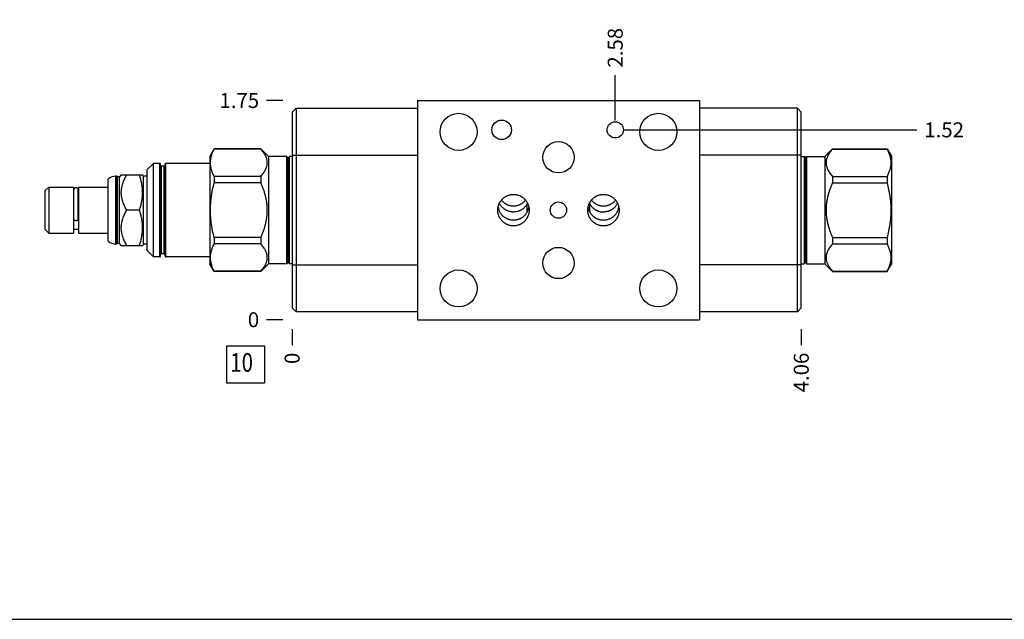
# Model space of a CAD drawing. Units: inches. Extents: x 0.3 to 21.7, y 0.3 to 16.7.
# Drawn here: x 5.3 to 11.9, y 0.3 to 4.3 of the extents above; entities that cross this region are included whole.
import ezdxf

# ---------------------------------------------------------------- set-up
doc = ezdxf.new("R2010")
doc.units = ezdxf.units.IN
doc.header["$LTSCALE"] = 1.21
doc.header["$MEASUREMENT"] = 0
doc.layers.get('0').update_dxf_attribs({"linetype": 'CONTINUOUS'})
doc.styles.get("Standard").update_dxf_attribs({"font": 'txt', "width": 0.8})
doc.dimstyles.new('DIMSTYLE_1', dxfattribs={"dimtxt": 0.1, "dimasz": 0.1875, "dimexe": 0.125, "dimexo": 0.0625, "dimgap": 0.025, "dimtad": 0, "dimtih": 1, "dimtoh": 1, "dimlfac": 1.195215, "dimzin": 4, "dimdsep": 46, "dimtxsty": 'Standard', "dimblk": '_FILLED', "dimblk1": '_FILLED', "dimblk2": '_FILLED', "dimcen": 0.09, "dimadec": 0, "dimazin": 0, "dimtfac": 1, "dimtofl": 0, "dimtmove": 0, "dimatfit": 3, "dimldrblk": '_FILLED', "dimfxl": 1, "dimtolj": 1, "dimtzin": 4, "dimarcsym": 0})
doc.dimstyles.new('DIMSTYLE_2', dxfattribs={"dimtxt": 0.1, "dimasz": 0.1875, "dimexe": 0.125, "dimexo": 0.0625, "dimgap": 0.025, "dimtad": 0, "dimtih": 1, "dimtoh": 1, "dimdec": 0, "dimlfac": 1.195215, "dimzin": 4, "dimdsep": 46, "dimtxsty": 'Standard', "dimblk": '_FILLED', "dimblk1": '_FILLED', "dimblk2": '_FILLED', "dimcen": 0.09, "dimadec": 0, "dimazin": 0, "dimtfac": 1, "dimtdec": 0, "dimtofl": 0, "dimtmove": 0, "dimatfit": 3, "dimldrblk": '_FILLED', "dimfxl": 1, "dimtolj": 1, "dimtzin": 4, "dimarcsym": 0})

# ---------------------------------------------------------------- blocks, each defined once
blk = doc.blocks.new('*D18')
at = {"color": 2, "linetype": 'Continuous'}
blk.add_line((10.5492, 2.2396), (10.5492, 2.1321), dxfattribs=at)
at = {"color": 2, "linetype": 'Continuous', "insert": (10.4992, 2.0821), "char_height": 0.1, "width": 0.32, "attachment_point": 3, "rotation": 90, "line_spacing_factor": 0.9}
blk.add_mtext('4.06', dxfattribs=at)
blk = doc.blocks.new('_FILLED')
at = {"color": 0, "linetype": 'ByBlock'}
blk.add_solid([(0, 0), (-1, 0.167), (-1, -0.167)], dxfattribs=at)
blk = doc.blocks.new('*D19')
at = {"color": 2, "linetype": 'Continuous'}
blk.add_line((7.1506, 2.2396), (7.1506, 2.1321), dxfattribs=at)
at = {"color": 2, "linetype": 'Continuous', "insert": (7.1006, 2.0821), "char_height": 0.1, "width": 0.08, "attachment_point": 3, "rotation": 90, "line_spacing_factor": 0.9}
blk.add_mtext('0', dxfattribs=at)
blk = doc.blocks.new('*D20')
at = {"color": 2, "linetype": 'Continuous'}
blk.add_line((7.0881, 3.7663), (6.9806, 3.7663), dxfattribs=at)
at = {"color": 2, "linetype": 'Continuous', "insert": (6.9306, 3.8163), "char_height": 0.1, "width": 0.32, "attachment_point": 3, "line_spacing_factor": 0.9}
blk.add_mtext('1.75', dxfattribs=at)
blk = doc.blocks.new('*D21')
at = {"color": 2, "linetype": 'Continuous'}
blk.add_line((7.0881, 2.3021), (6.9806, 2.3021), dxfattribs=at)
at = {"color": 2, "linetype": 'Continuous', "insert": (6.9306, 2.3521), "char_height": 0.1, "width": 0.08, "attachment_point": 3, "line_spacing_factor": 0.9}
blk.add_mtext('0', dxfattribs=at)
blk = doc.blocks.new('*D22')
at = {"color": 2, "linetype": 'Continuous'}
blk.add_line((9.3076, 3.633), (9.3076, 3.9363), dxfattribs=at)
at = {"color": 2, "linetype": 'Continuous', "insert": (9.2576, 3.9863), "char_height": 0.1, "width": 0.32, "attachment_point": 1, "rotation": 90, "line_spacing_factor": 0.9}
blk.add_mtext('2.58', dxfattribs=at)
blk = doc.blocks.new('*D23')
at = {"color": 2, "linetype": 'Continuous'}
blk.add_line((9.3701, 3.5705), (11.3207, 3.5705), dxfattribs=at)
at = {"color": 2, "linetype": 'Continuous', "insert": (11.3707, 3.6205), "char_height": 0.1, "width": 0.32, "attachment_point": 1, "line_spacing_factor": 0.9}
blk.add_mtext('1.52', dxfattribs=at)
blk = doc.blocks.new('SUN_FACENUMBER_BL9', base_point=(6.8404, 2.0039))
at = {"color": 2, "linetype": 'Continuous'}
for p, q in [((6.7154, 2.1289), (6.9654, 2.1289)), ((6.7154, 1.8789), (6.7154, 2.1289)), ((6.9654, 2.1289), (6.9654, 1.8789)), ((6.9654, 1.8789), (6.7154, 1.8789))]:
    blk.add_line(p, q, dxfattribs=at)
at = {"color": 2, "linetype": 'Continuous', "width": 0.8}
blk.add_text('10', height=0.125, dxfattribs=at).set_placement((6.7381, 1.9545))

msp = doc.modelspace()

# ---------------------------------------------------------------- linework, layer by layer
at = {"color": 7, "linetype": 'Continuous'}
for p, q in [((7.9873, 3.7663), (7.9873, 2.3021)), ((7.9873, 3.7663), (9.8698, 3.7663)), ((9.8698, 3.7663), (9.8698, 2.3021)), ((7.1506, 3.6884), (7.1766, 3.7144)), ((7.1506, 3.6884), (7.1506, 2.3807)), ((7.1766, 3.7144), (7.1766, 2.3548)), ((7.1766, 3.7144), (7.9873, 3.7144)), ((10.5232, 3.7144), (9.8698, 3.7144)), ((10.5492, 3.6884), (10.5232, 3.7144)), ((10.5232, 2.3548), (10.5232, 3.7144)), ((10.5492, 2.3807), (10.5492, 3.6884)), ((6.6303, 3.4433), (6.6018, 3.3939)), ((6.6303, 3.4433), (6.6303, 3.4425)), ((6.9419, 3.4433), (6.6303, 3.4433)), ((6.9419, 3.4425), (6.6303, 3.4425)), ((6.9419, 3.4433), (6.9419, 3.4425)), ((6.9933, 3.3918), (6.9419, 3.4433)), ((10.7065, 3.3918), (10.7579, 3.4433)), ((10.7579, 3.4433), (11.1222, 3.4433)), ((10.7579, 3.4433), (10.7579, 3.4425)), ((10.7579, 3.4425), (11.1222, 3.4425)), ((11.1222, 3.4433), (11.1222, 3.4425)), ((11.1222, 3.4433), (11.1507, 3.3939)), ((6.6018, 3.3939), (6.6018, 2.6744)), ((6.9933, 3.3918), (6.9933, 2.6765)), ((7.1155, 3.3918), (6.9933, 3.3918)), ((7.1155, 2.6765), (7.1155, 3.3918)), ((7.1226, 3.384), (7.1155, 3.3918)), ((7.1226, 2.6843), (7.1226, 3.384)), ((7.1322, 3.3918), (7.1251, 3.384)), ((7.1251, 2.6843), (7.1251, 3.384)), ((7.1322, 2.6765), (7.1322, 3.3918)), ((7.1506, 3.3918), (7.1322, 3.3918)), ((7.1506, 3.4006), (7.9873, 3.4006)), ((10.5492, 3.4006), (9.8698, 3.4006)), ((10.5492, 3.3918), (10.5676, 3.3918)), ((10.5676, 3.3918), (10.5747, 3.384)), ((10.5676, 3.3918), (10.5676, 2.6765)), ((10.5747, 2.6843), (10.5747, 3.384)), ((10.5772, 3.384), (10.5843, 3.3918)), ((10.5772, 2.6843), (10.5772, 3.384)), ((10.5843, 3.3918), (10.7065, 3.3918)), ((10.5843, 3.3918), (10.5843, 2.6765)), ((10.7065, 3.3918), (10.7065, 2.6765)), ((11.1507, 3.3939), (11.1507, 2.6744)), ((6.2253, 3.3467), (6.1834, 3.3048)), ((6.1834, 2.7635), (6.1834, 3.3048)), ((6.2253, 2.7217), (6.2253, 3.3467)), ((6.2679, 3.3467), (6.2253, 3.3467)), ((6.2679, 2.7217), (6.2679, 3.3467)), ((6.2721, 2.7259), (6.2721, 3.3425)), ((6.2788, 2.7413), (6.2788, 3.327)), ((6.2972, 3.327), (6.2788, 3.327)), ((6.2972, 2.7413), (6.2972, 3.327)), ((6.3039, 2.7259), (6.3039, 3.3425)), ((6.3081, 2.7217), (6.3081, 3.3467)), ((6.6018, 3.3467), (6.3081, 3.3467)), ((5.9224, 2.827), (5.9224, 3.2414)), ((5.9743, 2.8074), (5.9743, 3.2609)), ((5.9793, 3.2609), (5.9743, 3.2609)), ((5.9793, 2.8074), (5.9793, 3.2609)), ((5.9839, 3.2563), (5.9793, 3.2609)), ((5.9839, 2.812), (5.9839, 3.2563)), ((5.9973, 3.2563), (5.9839, 3.2563)), ((6.0103, 3.2694), (5.9973, 3.2563)), ((5.9973, 2.812), (5.9973, 3.2563)), ((6.0102, 3.2693), (6.1527, 3.2693)), ((6.1575, 3.2609), (6.1526, 3.2694)), ((6.1575, 2.8074), (6.1575, 3.2609)), ((6.1834, 3.2609), (6.1575, 3.2609)), ((6.6303, 3.2598), (6.6303, 3.2169)), ((6.9419, 3.2598), (6.6303, 3.2598)), ((6.9419, 3.2598), (6.9419, 3.2169)), ((10.7579, 3.2598), (11.1222, 3.2598)), ((10.7579, 3.2598), (10.7579, 3.2169)), ((11.1222, 3.2598), (11.1222, 3.2169)), ((5.4999, 3.1622), (5.5258, 3.1881)), ((5.4999, 3.1622), (5.4999, 2.9062)), ((5.5258, 3.1881), (5.5258, 2.8802)), ((5.5258, 3.1881), (5.6923, 3.1881)), ((5.6923, 3.1881), (5.6923, 2.8802)), ((5.6923, 3.1605), (5.6936, 3.1605)), ((5.6936, 2.9705), (5.6936, 3.1692)), ((5.7229, 2.9705), (5.7229, 3.1692)), ((5.7229, 3.1605), (5.7241, 3.1605)), ((5.7241, 3.1881), (5.7241, 2.8802)), ((5.7241, 3.1881), (5.9224, 3.1881)), ((6.9419, 3.2169), (6.6303, 3.2169)), ((10.7579, 3.2169), (11.1222, 3.2169)), ((6.1317, 3.0342), (6.0466, 3.0342)), ((8.7194, 3.021), (8.7194, 3.0749)), ((9.1369, 3.0225), (9.1369, 3.0764)), ((5.4999, 2.9062), (5.5258, 2.8802)), ((5.6923, 2.9078), (5.7241, 2.9078)), ((5.5258, 2.8802), (5.6923, 2.8802)), ((5.7241, 2.8802), (5.9224, 2.8802)), ((6.6303, 2.8514), (6.6303, 2.8085)), ((6.9419, 2.8514), (6.6303, 2.8514)), ((6.9419, 2.8514), (6.9419, 2.8085)), ((10.7579, 2.8514), (11.1222, 2.8514)), ((10.7579, 2.8514), (10.7579, 2.8085)), ((11.1222, 2.8514), (11.1222, 2.8085)), ((5.9793, 2.8074), (5.9743, 2.8074)), ((5.9839, 2.812), (5.9793, 2.8074)), ((5.9973, 2.812), (5.9839, 2.812)), ((6.0103, 2.799), (5.9973, 2.812)), ((6.0102, 2.7991), (6.1527, 2.7991)), ((6.1575, 2.8074), (6.1526, 2.7989)), ((6.1834, 2.8074), (6.1575, 2.8074)), ((6.2253, 2.7217), (6.1834, 2.7635)), ((6.9419, 2.8085), (6.6303, 2.8085)), ((10.7579, 2.8085), (11.1222, 2.8085)), ((6.2679, 2.7217), (6.2253, 2.7217)), ((6.2972, 2.7413), (6.2788, 2.7413)), ((6.6018, 2.7217), (6.3081, 2.7217)), ((6.6303, 2.625), (6.6018, 2.6744)), ((6.9933, 2.6765), (6.9419, 2.625)), ((7.1155, 2.6765), (6.9933, 2.6765)), ((7.1226, 2.6843), (7.1155, 2.6765)), ((7.1322, 2.6765), (7.1251, 2.6843)), ((7.1506, 2.6765), (7.1322, 2.6765)), ((7.1506, 2.6685), (7.9873, 2.6685)), ((10.5492, 2.6685), (9.8698, 2.6685)), ((10.5492, 2.6765), (10.5676, 2.6765)), ((10.5676, 2.6765), (10.5747, 2.6843)), ((10.5772, 2.6843), (10.5843, 2.6765)), ((10.5843, 2.6765), (10.7065, 2.6765)), ((10.7065, 2.6765), (10.7579, 2.625)), ((11.1222, 2.625), (11.1507, 2.6744)), ((6.6303, 2.6258), (6.6303, 2.625)), ((6.9419, 2.6258), (6.6303, 2.6258)), ((6.9419, 2.625), (6.6303, 2.625)), ((6.9419, 2.6258), (6.9419, 2.625)), ((10.7579, 2.6258), (11.1222, 2.6258)), ((10.7579, 2.6258), (10.7579, 2.625)), ((10.7579, 2.625), (11.1222, 2.625)), ((11.1222, 2.6258), (11.1222, 2.625)), ((7.1506, 2.3807), (7.1766, 2.3548)), ((10.5492, 2.3807), (10.5232, 2.3548)), ((7.9873, 2.3548), (7.1766, 2.3548)), ((7.9873, 2.3021), (9.8698, 2.3021)), ((10.5232, 2.3548), (9.8698, 2.3548)), ((0.3013, 0.3013), (21.6988, 0.3013))]:
    msp.add_line(p, q, dxfattribs=at)
for centre, radius in [((8.2617, 3.5571), 0.1238), ((9.5954, 3.5571), 0.1238), ((8.5495, 3.5705), 0.0653), ((9.3076, 3.5705), 0.0544), ((8.9286, 3.3872), 0.1046), ((8.9286, 3.0342), 0.0544), ((8.9286, 2.6811), 0.1046), ((8.2617, 2.5112), 0.1238), ((9.5954, 2.5112), 0.1238)]:
    msp.add_circle(centre, radius, dxfattribs=at)
for centre, radius, start, end in [((7.1239, 3.3851), 0.00167, 222.35531, 317.64469), ((10.576, 3.3851), 0.00167, 222.35531, 317.64469), ((6.2679, 3.3425), 0.00418, 0, 90), ((6.2788, 3.3337), 0.00669, 180, 270), ((6.2972, 3.3337), 0.00669, 270, 360), ((6.3081, 3.3425), 0.00418, 90, 180), ((5.9743, 3.1823), 0.0786, 90, 131.26743), ((5.7082, 3.1693), 0.0146, 0, 180), ((8.6522, 3.1184), 0.08, 327.06095, 331.2638), ((9.2486, 3.0773), 0.1244, 190.62021, 200.27698), ((9.2537, 3.0791), 0.1298, 200.23863, 205.8478), ((9.2049, 3.1186), 0.08, 208.79795, 211.81774), ((9.228, 3.0722), 0.1054, 338.84626, 349.67182), ((5.9743, 2.8861), 0.0786, 228.73257, 270), ((6.2679, 2.7259), 0.00418, 270, 360), ((6.2788, 2.7346), 0.00669, 90, 180), ((6.2972, 2.7346), 0.00669, 0, 90), ((6.3081, 2.7259), 0.00418, 180, 270), ((7.1239, 2.6832), 0.00167, 42.35531, 137.64469), ((10.576, 2.6832), 0.00167, 42.35531, 137.64469)]:
    msp.add_arc(centre, radius, start, end, dxfattribs=at)
for points, knots in [([(6.6303, 3.2598), (6.6284, 3.2635), (6.6247, 3.2709), (6.6198, 3.2822), (6.6155, 3.2936), (6.6119, 3.305), (6.609, 3.3165), (6.6069, 3.328), (6.6057, 3.3396), (6.6053, 3.3512), (6.6057, 3.3628), (6.6069, 3.3743), (6.609, 3.3859), (6.6119, 3.3973), (6.6155, 3.4088), (6.6198, 3.4201), (6.6247, 3.4314), (6.6284, 3.4388), (6.6303, 3.4425)], [0, 0, 0, 0, 0.065372, 0.129783, 0.193256, 0.255845, 0.317651, 0.378816, 0.439526, 0.5, 0.560474, 0.621184, 0.682349, 0.744155, 0.806744, 0.870217, 0.934628, 1, 1, 1, 1]), ([(6.9419, 3.2598), (6.945, 3.2634), (6.9511, 3.2705), (6.9595, 3.2815), (6.9658, 3.291), (6.9702, 3.2986), (6.9732, 3.3043), (6.9759, 3.3101), (6.9783, 3.3159), (6.9803, 3.3217), (6.982, 3.3276), (6.9833, 3.3334), (6.9843, 3.3393), (6.9848, 3.3453), (6.985, 3.3512), (6.9848, 3.3571), (6.9843, 3.363), (6.9833, 3.3689), (6.982, 3.3748), (6.9803, 3.3807), (6.9783, 3.3865), (6.9759, 3.3923), (6.9732, 3.398), (6.9702, 3.4038), (6.9658, 3.4114), (6.9595, 3.4208), (6.9511, 3.4319), (6.945, 3.439), (6.9419, 3.4425)], [0, 0, 0, 0, 0.069107, 0.136239, 0.201307, 0.233063, 0.264307, 0.295055, 0.325333, 0.355179, 0.384641, 0.41378, 0.442666, 0.471377, 0.5, 0.528623, 0.557334, 0.58622, 0.615359, 0.644821, 0.674667, 0.704945, 0.735693, 0.766937, 0.798693, 0.863761, 0.930893, 1, 1, 1, 1]), ([(10.7579, 3.4425), (10.7548, 3.439), (10.7487, 3.4319), (10.7403, 3.4208), (10.7328, 3.4096), (10.7265, 3.3982), (10.7214, 3.3866), (10.7183, 3.3768), (10.7165, 3.3689), (10.7156, 3.363), (10.715, 3.3571), (10.7148, 3.3512), (10.715, 3.3453), (10.7156, 3.3393), (10.7165, 3.3334), (10.7183, 3.3256), (10.7214, 3.3157), (10.7265, 3.3042), (10.7328, 3.2928), (10.7403, 3.2815), (10.7487, 3.2705), (10.7548, 3.2634), (10.7579, 3.2598)], [0, 0, 0, 0, 0.069112, 0.136253, 0.201326, 0.26432, 0.325334, 0.384627, 0.413769, 0.442658, 0.471374, 0.5, 0.528626, 0.557342, 0.586231, 0.615373, 0.674666, 0.73568, 0.798674, 0.863747, 0.930888, 1, 1, 1, 1]), ([(11.1222, 3.4425), (11.1242, 3.4388), (11.1278, 3.4314), (11.1327, 3.4201), (11.137, 3.4088), (11.1406, 3.3973), (11.1435, 3.3859), (11.1456, 3.3743), (11.1468, 3.3628), (11.1473, 3.3512), (11.1468, 3.3396), (11.1456, 3.328), (11.1435, 3.3165), (11.1406, 3.305), (11.137, 3.2936), (11.1327, 3.2822), (11.1278, 3.2709), (11.1242, 3.2635), (11.1222, 3.2598)], [0, 0, 0, 0, 0.065371, 0.129783, 0.193254, 0.255844, 0.31765, 0.378815, 0.439526, 0.5, 0.560474, 0.621185, 0.68235, 0.744156, 0.806746, 0.870217, 0.934629, 1, 1, 1, 1]), ([(6.0466, 3.0342), (6.044, 3.0387), (6.0389, 3.0479), (6.0319, 3.0621), (6.0256, 3.0764), (6.0203, 3.0911), (6.0166, 3.1035), (6.0143, 3.1135), (6.0128, 3.1211), (6.0117, 3.1287), (6.0109, 3.1364), (6.0104, 3.144), (6.0102, 3.1517), (6.0104, 3.1594), (6.0109, 3.1671), (6.0117, 3.1747), (6.0128, 3.1823), (6.0143, 3.1899), (6.0166, 3.1999), (6.0203, 3.2124), (6.0256, 3.227), (6.0319, 3.2414), (6.0389, 3.2555), (6.044, 3.2647), (6.0466, 3.2693)], [0, 0, 0, 0, 0.063535, 0.126767, 0.189678, 0.25226, 0.314526, 0.345557, 0.376527, 0.407444, 0.438319, 0.469167, 0.5, 0.530833, 0.561681, 0.592556, 0.623473, 0.654443, 0.685474, 0.74774, 0.810322, 0.873233, 0.936465, 1, 1, 1, 1]), ([(6.1317, 3.0342), (6.1333, 3.0389), (6.1363, 3.0485), (6.1404, 3.063), (6.1441, 3.0776), (6.1471, 3.0923), (6.1496, 3.1071), (6.1513, 3.1219), (6.1524, 3.1368), (6.1528, 3.1517), (6.1524, 3.1666), (6.1513, 3.1815), (6.1496, 3.1964), (6.1471, 3.2112), (6.1441, 3.2258), (6.1404, 3.2404), (6.1363, 3.2549), (6.1333, 3.2645), (6.1317, 3.2693)], [0, 0, 0, 0, 0.062919, 0.125701, 0.188347, 0.250865, 0.313265, 0.375568, 0.437802, 0.5, 0.562198, 0.624432, 0.686735, 0.749135, 0.811653, 0.874299, 0.937081, 1, 1, 1, 1]), ([(6.6303, 2.8514), (6.6264, 2.8664), (6.6212, 2.8889), (6.6155, 2.9192), (6.6119, 2.942), (6.609, 2.9649), (6.6069, 2.988), (6.6057, 3.0111), (6.6053, 3.0342), (6.6057, 3.0573), (6.6069, 3.0804), (6.609, 3.1034), (6.6119, 3.1263), (6.6155, 3.1492), (6.6212, 3.1795), (6.6264, 3.202), (6.6303, 3.2169)], [0, 0, 0, 0, 0.124992, 0.187494, 0.249995, 0.312496, 0.374998, 0.437499, 0.5, 0.562501, 0.625002, 0.687504, 0.750005, 0.812506, 0.875008, 1, 1, 1, 1]), ([(6.9419, 2.8514), (6.9451, 2.8586), (6.9513, 2.8731), (6.9597, 2.8952), (6.9671, 2.9177), (6.9723, 2.9367), (6.9759, 2.9521), (6.9783, 2.9636), (6.9803, 2.9753), (6.982, 2.987), (6.9833, 2.9987), (6.9843, 3.0105), (6.9848, 3.0223), (6.985, 3.0342), (6.9848, 3.046), (6.9843, 3.0578), (6.9833, 3.0696), (6.982, 3.0813), (6.9803, 3.093), (6.9783, 3.1047), (6.9759, 3.1163), (6.9723, 3.1316), (6.9671, 3.1506), (6.9597, 3.1731), (6.9513, 3.1952), (6.9451, 3.2097), (6.9419, 3.2169)], [0, 0, 0, 0, 0.062498, 0.124996, 0.187493, 0.24999, 0.281241, 0.312492, 0.343743, 0.374995, 0.406246, 0.437497, 0.468749, 0.5, 0.531251, 0.562503, 0.593754, 0.625005, 0.656257, 0.687508, 0.718759, 0.75001, 0.812507, 0.875004, 0.937502, 1, 1, 1, 1]), ([(10.7579, 3.2169), (10.7547, 3.2097), (10.7485, 3.1952), (10.7401, 3.1731), (10.7327, 3.1506), (10.7264, 3.1278), (10.7214, 3.1047), (10.7176, 3.0814), (10.7154, 3.0578), (10.7146, 3.0342), (10.7154, 3.0105), (10.7176, 2.987), (10.7214, 2.9636), (10.7264, 2.9405), (10.7327, 2.9177), (10.7401, 2.8952), (10.7485, 2.8731), (10.7547, 2.8586), (10.7579, 2.8514)], [0, 0, 0, 0, 0.0625, 0.125001, 0.187501, 0.250002, 0.312501, 0.375001, 0.437501, 0.5, 0.562499, 0.624999, 0.687499, 0.749998, 0.812499, 0.874999, 0.9375, 1, 1, 1, 1]), ([(11.1222, 3.2169), (11.1261, 3.202), (11.1313, 3.1795), (11.137, 3.1492), (11.1406, 3.1263), (11.1435, 3.1034), (11.1456, 3.0804), (11.1468, 3.0573), (11.1473, 3.0342), (11.1468, 3.0111), (11.1456, 2.988), (11.1435, 2.9649), (11.1406, 2.942), (11.137, 2.9192), (11.1313, 2.8889), (11.1261, 2.8664), (11.1222, 2.8514)], [0, 0, 0, 0, 0.124992, 0.187492, 0.249994, 0.312495, 0.374997, 0.437498, 0.5, 0.562502, 0.625003, 0.687505, 0.750006, 0.812508, 0.875008, 1, 1, 1, 1]), ([(8.5236, 3.0342), (8.5236, 3.0359), (8.5237, 3.0393), (8.5241, 3.0445), (8.5247, 3.0496), (8.5258, 3.0563), (8.5279, 3.0647), (8.5308, 3.0728), (8.5335, 3.0791), (8.5358, 3.0837), (8.5384, 3.0882), (8.542, 3.094), (8.5471, 3.101), (8.554, 3.1087), (8.5616, 3.1156), (8.5685, 3.1208), (8.5742, 3.1245), (8.5787, 3.1271), (8.5833, 3.1294), (8.5896, 3.1322), (8.5977, 3.1351), (8.606, 3.1372), (8.6128, 3.1384), (8.6179, 3.1391), (8.623, 3.1395), (8.6265, 3.1395), (8.6282, 3.1395)], [0, 0, 0, 0, 0.031255, 0.062509, 0.093764, 0.125019, 0.18751, 0.250001, 0.281256, 0.31251, 0.343765, 0.37502, 0.437511, 0.500001, 0.562492, 0.624982, 0.656237, 0.687492, 0.718746, 0.750001, 0.812491, 0.874981, 0.906236, 0.93749, 0.968747, 1, 1, 1, 1]), ([(8.5476, 3.1013), (8.55, 3.0983), (8.5552, 3.0926), (8.5624, 3.0862), (8.5685, 3.0815), (8.5733, 3.0783), (8.5783, 3.0753), (8.5834, 3.0727), (8.5887, 3.0703), (8.5941, 3.0682), (8.5996, 3.0664), (8.6052, 3.065), (8.6109, 3.0638), (8.6166, 3.063), (8.6224, 3.0625), (8.6263, 3.0624), (8.6282, 3.0624)], [0, 0, 0, 0, 0.12457, 0.249272, 0.311695, 0.374151, 0.436637, 0.499152, 0.561694, 0.624261, 0.686849, 0.749456, 0.812079, 0.874712, 0.937355, 1, 1, 1, 1]), ([(8.6282, 3.1395), (8.6299, 3.1395), (8.6333, 3.1395), (8.6385, 3.1391), (8.6436, 3.1384), (8.6504, 3.1372), (8.6587, 3.1351), (8.6668, 3.1322), (8.6731, 3.1294), (8.6777, 3.1271), (8.6821, 3.1245), (8.6879, 3.1208), (8.6948, 3.1156), (8.7024, 3.1087), (8.7093, 3.101), (8.7144, 3.094), (8.718, 3.0882), (8.7205, 3.0837), (8.7228, 3.0791), (8.7256, 3.0728), (8.7285, 3.0647), (8.7305, 3.0563), (8.7317, 3.0496), (8.7323, 3.0445), (8.7327, 3.0393), (8.7328, 3.0359), (8.7328, 3.0342)], [0, 0, 0, 0, 0.031253, 0.06251, 0.093764, 0.125019, 0.187509, 0.249999, 0.281254, 0.312508, 0.343763, 0.375018, 0.437508, 0.499999, 0.562489, 0.62498, 0.656235, 0.68749, 0.718744, 0.749999, 0.81249, 0.874981, 0.906236, 0.937491, 0.968745, 1, 1, 1, 1]), ([(8.6282, 3.0624), (8.6301, 3.0624), (8.634, 3.0625), (8.6398, 3.063), (8.6455, 3.0638), (8.6512, 3.065), (8.6568, 3.0664), (8.6623, 3.0682), (8.6677, 3.0703), (8.673, 3.0727), (8.6781, 3.0753), (8.6831, 3.0783), (8.6879, 3.0815), (8.694, 3.0862), (8.7012, 3.0926), (8.7064, 3.0983), (8.7088, 3.1013)], [0, 0, 0, 0, 0.062645, 0.125288, 0.187921, 0.250544, 0.313151, 0.375739, 0.438306, 0.500848, 0.563363, 0.625849, 0.688305, 0.750728, 0.87543, 1, 1, 1, 1]), ([(9.1243, 3.0342), (9.1243, 3.0359), (9.1244, 3.0393), (9.1248, 3.0445), (9.1254, 3.0496), (9.1266, 3.0563), (9.1286, 3.0647), (9.1315, 3.0728), (9.1343, 3.0791), (9.1366, 3.0837), (9.1391, 3.0882), (9.1427, 3.094), (9.1478, 3.101), (9.1547, 3.1087), (9.1623, 3.1156), (9.1692, 3.1208), (9.175, 3.1245), (9.1795, 3.1271), (9.184, 3.1294), (9.1903, 3.1322), (9.1984, 3.1351), (9.2067, 3.1372), (9.2135, 3.1384), (9.2186, 3.1391), (9.2238, 3.1395), (9.2272, 3.1395), (9.2289, 3.1395)], [0, 0, 0, 0, 0.031255, 0.062509, 0.093764, 0.125019, 0.18751, 0.250001, 0.281256, 0.31251, 0.343765, 0.37502, 0.437511, 0.500001, 0.562492, 0.624982, 0.656237, 0.687492, 0.718746, 0.750001, 0.812491, 0.874981, 0.906236, 0.93749, 0.968747, 1, 1, 1, 1]), ([(9.1483, 3.1013), (9.1507, 3.0983), (9.1559, 3.0926), (9.1631, 3.0862), (9.1692, 3.0815), (9.174, 3.0783), (9.179, 3.0753), (9.1841, 3.0727), (9.1894, 3.0703), (9.1948, 3.0682), (9.2003, 3.0664), (9.2059, 3.065), (9.2116, 3.0638), (9.2173, 3.063), (9.2231, 3.0625), (9.227, 3.0624), (9.2289, 3.0624)], [0, 0, 0, 0, 0.12457, 0.249272, 0.311695, 0.374151, 0.436637, 0.499152, 0.561694, 0.624261, 0.686849, 0.749456, 0.812079, 0.874712, 0.937355, 1, 1, 1, 1]), ([(9.2289, 3.1395), (9.2306, 3.1395), (9.2341, 3.1395), (9.2392, 3.1391), (9.2443, 3.1384), (9.2511, 3.1372), (9.2594, 3.1351), (9.2675, 3.1322), (9.2738, 3.1294), (9.2784, 3.1271), (9.2829, 3.1245), (9.2886, 3.1208), (9.2955, 3.1156), (9.3031, 3.1087), (9.31, 3.101), (9.3151, 3.094), (9.3187, 3.0882), (9.3213, 3.0837), (9.3236, 3.0791), (9.3263, 3.0728), (9.3292, 3.0647), (9.3313, 3.0563), (9.3324, 3.0496), (9.333, 3.0445), (9.3334, 3.0393), (9.3335, 3.0359), (9.3335, 3.0342)], [0, 0, 0, 0, 0.031253, 0.06251, 0.093764, 0.125019, 0.187509, 0.249999, 0.281254, 0.312508, 0.343763, 0.375018, 0.437508, 0.499999, 0.562489, 0.62498, 0.656235, 0.68749, 0.718744, 0.749999, 0.81249, 0.874981, 0.906236, 0.937491, 0.968745, 1, 1, 1, 1]), ([(9.2289, 3.0624), (9.2308, 3.0624), (9.2347, 3.0625), (9.2405, 3.063), (9.2462, 3.0638), (9.2519, 3.065), (9.2575, 3.0664), (9.263, 3.0682), (9.2684, 3.0703), (9.2737, 3.0727), (9.2788, 3.0753), (9.2838, 3.0783), (9.2886, 3.0815), (9.2947, 3.0862), (9.3019, 3.0926), (9.3071, 3.0983), (9.3095, 3.1013)], [0, 0, 0, 0, 0.062645, 0.125288, 0.187921, 0.250544, 0.313151, 0.375739, 0.438306, 0.500848, 0.563363, 0.625849, 0.688305, 0.750728, 0.87543, 1, 1, 1, 1]), ([(6.0466, 2.7991), (6.044, 2.8036), (6.0389, 2.8128), (6.0319, 2.8269), (6.0256, 2.8413), (6.0203, 2.856), (6.0166, 2.8684), (6.0143, 2.8784), (6.0128, 2.886), (6.0117, 2.8936), (6.0109, 2.9013), (6.0104, 2.9089), (6.0102, 2.9166), (6.0104, 2.9243), (6.0109, 2.932), (6.0117, 2.9396), (6.0128, 2.9472), (6.0143, 2.9548), (6.0166, 2.9648), (6.0203, 2.9773), (6.0256, 2.9919), (6.0319, 3.0063), (6.0389, 3.0204), (6.044, 3.0296), (6.0466, 3.0342)], [0, 0, 0, 0, 0.063535, 0.126767, 0.189678, 0.25226, 0.314526, 0.345557, 0.376527, 0.407444, 0.438319, 0.469167, 0.5, 0.530833, 0.561681, 0.592556, 0.623473, 0.654443, 0.685474, 0.74774, 0.810322, 0.873233, 0.936465, 1, 1, 1, 1]), ([(6.1317, 2.7991), (6.1333, 2.8038), (6.1363, 2.8134), (6.1404, 2.8279), (6.1441, 2.8425), (6.1471, 2.8572), (6.1496, 2.8719), (6.1513, 2.8868), (6.1524, 2.9017), (6.1528, 2.9166), (6.1524, 2.9315), (6.1513, 2.9464), (6.1496, 2.9613), (6.1471, 2.9761), (6.1441, 2.9907), (6.1404, 3.0053), (6.1363, 3.0198), (6.1333, 3.0294), (6.1317, 3.0342)], [0, 0, 0, 0, 0.062919, 0.125701, 0.188347, 0.250865, 0.313265, 0.375568, 0.437802, 0.5, 0.562198, 0.624432, 0.686735, 0.749135, 0.811653, 0.874299, 0.937081, 1, 1, 1, 1]), ([(8.6282, 2.9288), (8.6265, 2.9288), (8.623, 2.9289), (8.6179, 2.9293), (8.6128, 2.9299), (8.606, 2.9311), (8.5977, 2.9332), (8.5896, 2.9361), (8.5833, 2.9389), (8.5787, 2.9413), (8.5742, 2.9438), (8.5685, 2.9475), (8.5616, 2.9527), (8.554, 2.9597), (8.5471, 2.9674), (8.542, 2.9743), (8.5384, 2.9801), (8.5358, 2.9846), (8.5335, 2.9892), (8.5308, 2.9955), (8.5279, 3.0036), (8.5258, 3.012), (8.5247, 3.0188), (8.5241, 3.0239), (8.5237, 3.029), (8.5236, 3.0324), (8.5236, 3.0342)], [0, 0, 0, 0, 0.031253, 0.06251, 0.093764, 0.125019, 0.187509, 0.249999, 0.281254, 0.312508, 0.343763, 0.375018, 0.437508, 0.499999, 0.562489, 0.62498, 0.656235, 0.68749, 0.718744, 0.749999, 0.81249, 0.874981, 0.906236, 0.937491, 0.968745, 1, 1, 1, 1]), ([(8.5254, 3.0532), (8.5259, 3.0502), (8.5273, 3.0443), (8.5301, 3.0357), (8.5336, 3.0273), (8.5378, 3.0193), (8.5427, 3.0116), (8.5483, 3.0045), (8.5545, 2.9979), (8.5612, 2.9919), (8.5684, 2.9865), (8.5761, 2.9817), (8.5828, 2.9783), (8.5884, 2.976), (8.594, 2.9738), (8.6012, 2.9716), (8.6086, 2.9701), (8.6146, 2.9692), (8.6206, 2.9685), (8.6252, 2.9683), (8.6282, 2.9683)], [0, 0, 0, 0, 0.062586, 0.125282, 0.187993, 0.250651, 0.31321, 0.375657, 0.438002, 0.500275, 0.562518, 0.624777, 0.687091, 0.718287, 0.749506, 0.812006, 0.874602, 0.905937, 0.937287, 1, 1, 1, 1]), ([(8.6282, 3.0215), (8.6257, 3.0215), (8.6209, 3.0217), (8.6136, 3.0225), (8.6064, 3.0238), (8.5993, 3.0256), (8.5923, 3.0278), (8.5856, 3.0306), (8.579, 3.0339), (8.5727, 3.0375), (8.5666, 3.0416), (8.5609, 3.0462), (8.5554, 3.0511), (8.5503, 3.0563), (8.5456, 3.0619), (8.5414, 3.0677), (8.5375, 3.0739), (8.5352, 3.0781), (8.5341, 3.0803)], [0, 0, 0, 0, 0.06265, 0.1253, 0.187948, 0.250595, 0.313242, 0.375891, 0.438541, 0.501191, 0.563836, 0.626463, 0.689053, 0.751577, 0.813993, 0.876248, 0.938275, 1, 1, 1, 1]), ([(8.7194, 3.0749), (8.7183, 3.0729), (8.7159, 3.069), (8.7119, 3.0634), (8.7075, 3.058), (8.7028, 3.0529), (8.6978, 3.0482), (8.6925, 3.0437), (8.6869, 3.0396), (8.6811, 3.0359), (8.675, 3.0326), (8.6687, 3.0297), (8.6622, 3.0272), (8.6556, 3.0251), (8.6489, 3.0235), (8.642, 3.0224), (8.6351, 3.0217), (8.6305, 3.0215), (8.6282, 3.0215)], [0, 0, 0, 0, 0.061935, 0.124099, 0.18643, 0.248878, 0.311401, 0.37397, 0.436563, 0.499167, 0.561773, 0.624378, 0.686981, 0.749584, 0.812186, 0.874789, 0.937395, 1, 1, 1, 1]), ([(8.7328, 3.0342), (8.7328, 3.0324), (8.7327, 3.029), (8.7323, 3.0239), (8.7317, 3.0188), (8.7305, 3.012), (8.7285, 3.0036), (8.7256, 2.9955), (8.7228, 2.9892), (8.7205, 2.9846), (8.718, 2.9801), (8.7144, 2.9743), (8.7093, 2.9674), (8.7024, 2.9597), (8.6948, 2.9527), (8.6879, 2.9475), (8.6821, 2.9438), (8.6777, 2.9413), (8.6731, 2.9389), (8.6668, 2.9361), (8.6587, 2.9332), (8.6504, 2.9311), (8.6436, 2.9299), (8.6385, 2.9293), (8.6333, 2.9289), (8.6299, 2.9288), (8.6282, 2.9288)], [0, 0, 0, 0, 0.031255, 0.062509, 0.093764, 0.125019, 0.18751, 0.250001, 0.281256, 0.31251, 0.343765, 0.37502, 0.437511, 0.500001, 0.562492, 0.624982, 0.656237, 0.687492, 0.718746, 0.750001, 0.812491, 0.874981, 0.906236, 0.93749, 0.968747, 1, 1, 1, 1]), ([(8.7194, 3.021), (8.7206, 3.0235), (8.7231, 3.0287), (8.7262, 3.0368), (8.7288, 3.0455), (8.7302, 3.0514), (8.7308, 3.0545)], [0, 0, 0, 0, 0.237792, 0.483695, 0.73778, 1, 1, 1, 1]), ([(9.2289, 2.9288), (9.2272, 2.9288), (9.2238, 2.9289), (9.2186, 2.9293), (9.2135, 2.9299), (9.2067, 2.9311), (9.1984, 2.9332), (9.1903, 2.9361), (9.184, 2.9389), (9.1795, 2.9413), (9.175, 2.9438), (9.1692, 2.9475), (9.1623, 2.9527), (9.1547, 2.9597), (9.1478, 2.9674), (9.1427, 2.9743), (9.1391, 2.9801), (9.1366, 2.9846), (9.1343, 2.9892), (9.1315, 2.9955), (9.1286, 3.0036), (9.1266, 3.012), (9.1254, 3.0188), (9.1248, 3.0239), (9.1244, 3.029), (9.1243, 3.0324), (9.1243, 3.0342)], [0, 0, 0, 0, 0.031253, 0.06251, 0.093764, 0.125019, 0.187509, 0.249999, 0.281254, 0.312508, 0.343763, 0.375018, 0.437508, 0.499999, 0.562489, 0.62498, 0.656235, 0.68749, 0.718744, 0.749999, 0.81249, 0.874981, 0.906236, 0.937491, 0.968745, 1, 1, 1, 1]), ([(9.1369, 3.0764), (9.138, 3.0744), (9.1404, 3.0704), (9.1443, 3.0646), (9.1486, 3.0591), (9.1533, 3.0539), (9.1584, 3.049), (9.1637, 3.0444), (9.1694, 3.0402), (9.1753, 3.0364), (9.1814, 3.033), (9.1878, 3.0299), (9.1944, 3.0274), (9.2011, 3.0253), (9.2079, 3.0236), (9.2149, 3.0224), (9.2219, 3.0217), (9.2266, 3.0215), (9.2289, 3.0215)], [0, 0, 0, 0, 0.06188, 0.124009, 0.186321, 0.248761, 0.311284, 0.373859, 0.436461, 0.499075, 0.561693, 0.624309, 0.686924, 0.749538, 0.812152, 0.874767, 0.937383, 1, 1, 1, 1]), ([(9.2289, 2.9683), (9.2315, 2.9683), (9.2368, 2.9685), (9.2446, 2.9694), (9.2523, 2.9708), (9.2598, 2.9728), (9.2672, 2.9753), (9.2744, 2.9784), (9.2813, 2.982), (9.288, 2.986), (9.2943, 2.9906), (9.3002, 2.9957), (9.3048, 3.0002), (9.3083, 3.0041), (9.3116, 3.0081), (9.3155, 3.0134), (9.319, 3.0189), (9.3215, 3.0235), (9.3238, 3.0281), (9.3254, 3.0317), (9.3263, 3.0342)], [0, 0, 0, 0, 0.062738, 0.125445, 0.188094, 0.250665, 0.31315, 0.375551, 0.43788, 0.500163, 0.562429, 0.624712, 0.687045, 0.718245, 0.749466, 0.81197, 0.874572, 0.90591, 0.937266, 1, 1, 1, 1]), ([(9.2785, 3.0342), (9.2766, 3.0331), (9.2728, 3.0312), (9.2668, 3.0286), (9.2607, 3.0265), (9.2545, 3.0247), (9.2482, 3.0233), (9.2418, 3.0223), (9.2354, 3.0217), (9.2311, 3.0215), (9.2289, 3.0215)], [0, 0, 0, 0, 0.125002, 0.250004, 0.375001, 0.499998, 0.624996, 0.749994, 0.874998, 1, 1, 1, 1]), ([(9.3335, 3.0342), (9.3335, 3.0324), (9.3334, 3.029), (9.333, 3.0239), (9.3324, 3.0188), (9.3313, 3.012), (9.3292, 3.0036), (9.3263, 2.9955), (9.3236, 2.9892), (9.3213, 2.9846), (9.3187, 2.9801), (9.3151, 2.9743), (9.31, 2.9674), (9.3031, 2.9597), (9.2955, 2.9527), (9.2886, 2.9475), (9.2829, 2.9438), (9.2784, 2.9413), (9.2738, 2.9389), (9.2675, 2.9361), (9.2594, 2.9332), (9.2511, 2.9311), (9.2443, 2.9299), (9.2392, 2.9293), (9.2341, 2.9289), (9.2306, 2.9288), (9.2289, 2.9288)], [0, 0, 0, 0, 0.031255, 0.062509, 0.093764, 0.125019, 0.18751, 0.250001, 0.281256, 0.31251, 0.343765, 0.37502, 0.437511, 0.500001, 0.562492, 0.624982, 0.656237, 0.687492, 0.718746, 0.750001, 0.812491, 0.874981, 0.906236, 0.93749, 0.968747, 1, 1, 1, 1]), ([(9.323, 3.0803), (9.3218, 3.0779), (9.3192, 3.0732), (9.3148, 3.0664), (9.3099, 3.0599), (9.3045, 3.0538), (9.2986, 3.0482), (9.2923, 3.043), (9.2856, 3.0382), (9.2809, 3.0355), (9.2785, 3.0342)], [0, 0, 0, 0, 0.123719, 0.248096, 0.372945, 0.498111, 0.623473, 0.748943, 0.874463, 1, 1, 1, 1]), ([(5.7229, 2.9705), (5.7229, 2.9702), (5.7228, 2.9698), (5.7226, 2.9691), (5.7222, 2.9684), (5.7217, 2.9678), (5.7211, 2.9672), (5.7204, 2.9666), (5.7195, 2.9661), (5.7185, 2.9656), (5.7175, 2.9651), (5.7163, 2.9647), (5.7151, 2.9644), (5.7133, 2.964), (5.711, 2.9637), (5.7082, 2.9635), (5.7054, 2.9637), (5.7031, 2.964), (5.7013, 2.9644), (5.7001, 2.9647), (5.6989, 2.9651), (5.6979, 2.9656), (5.6969, 2.9661), (5.696, 2.9666), (5.6953, 2.9672), (5.6947, 2.9678), (5.6942, 2.9684), (5.6938, 2.9691), (5.6936, 2.9698), (5.6936, 2.9702), (5.6936, 2.9705)], [0, 0, 0, 0, 0.019474, 0.039585, 0.060888, 0.083811, 0.108646, 0.135555, 0.164594, 0.195737, 0.228887, 0.263895, 0.300566, 0.338672, 0.41812, 0.5, 0.58188, 0.661328, 0.699434, 0.736105, 0.771112, 0.804263, 0.835406, 0.864445, 0.891354, 0.916189, 0.939112, 0.960415, 0.980526, 1, 1, 1, 1]), ([(8.6282, 2.9683), (8.6305, 2.9683), (8.6351, 2.9685), (8.642, 2.9692), (8.6488, 2.9703), (8.6556, 2.9718), (8.6622, 2.9738), (8.6687, 2.9762), (8.675, 2.979), (8.6811, 2.9822), (8.6869, 2.9859), (8.6925, 2.9899), (8.6978, 2.9942), (8.7029, 2.9989), (8.7075, 3.004), (8.7119, 3.0094), (8.7159, 3.015), (8.7183, 3.0189), (8.7194, 3.021)], [0, 0, 0, 0, 0.062769, 0.125513, 0.188211, 0.250846, 0.313406, 0.375889, 0.4383, 0.500652, 0.562964, 0.625259, 0.687565, 0.749906, 0.812308, 0.874787, 0.937351, 1, 1, 1, 1]), ([(9.1369, 3.0225), (9.138, 3.0204), (9.1404, 3.0164), (9.1443, 3.0106), (9.1486, 3.0051), (9.1533, 2.9999), (9.1584, 2.995), (9.1637, 2.9905), (9.1694, 2.9864), (9.1753, 2.9827), (9.1815, 2.9793), (9.1878, 2.9764), (9.1944, 2.974), (9.2011, 2.9719), (9.2079, 2.9703), (9.2149, 2.9692), (9.2219, 2.9685), (9.2266, 2.9683), (9.2289, 2.9683)], [0, 0, 0, 0, 0.062664, 0.125246, 0.187739, 0.250152, 0.3125, 0.374806, 0.437099, 0.499404, 0.561747, 0.624148, 0.686622, 0.749173, 0.811801, 0.874494, 0.937235, 1, 1, 1, 1]), ([(6.6303, 2.6258), (6.6284, 2.6295), (6.6247, 2.6369), (6.6198, 2.6482), (6.6155, 2.6596), (6.6119, 2.671), (6.609, 2.6825), (6.6069, 2.694), (6.6057, 2.7056), (6.6053, 2.7172), (6.6057, 2.7287), (6.6069, 2.7403), (6.609, 2.7518), (6.6119, 2.7633), (6.6155, 2.7747), (6.6198, 2.7861), (6.6247, 2.7974), (6.6284, 2.8048), (6.6303, 2.8085)], [0, 0, 0, 0, 0.065372, 0.129783, 0.193256, 0.255845, 0.317651, 0.378816, 0.439526, 0.5, 0.560474, 0.621184, 0.682349, 0.744155, 0.806744, 0.870217, 0.934628, 1, 1, 1, 1]), ([(6.9419, 2.6258), (6.945, 2.6293), (6.9511, 2.6365), (6.9595, 2.6475), (6.9658, 2.6569), (6.9702, 2.6646), (6.9732, 2.6703), (6.9759, 2.6761), (6.9783, 2.6818), (6.9803, 2.6877), (6.982, 2.6935), (6.9833, 2.6994), (6.9843, 2.7053), (6.9848, 2.7112), (6.985, 2.7172), (6.9848, 2.7231), (6.9843, 2.729), (6.9833, 2.7349), (6.982, 2.7408), (6.9803, 2.7466), (6.9783, 2.7525), (6.9759, 2.7583), (6.9732, 2.764), (6.9702, 2.7697), (6.9658, 2.7774), (6.9595, 2.7868), (6.9511, 2.7978), (6.945, 2.805), (6.9419, 2.8085)], [0, 0, 0, 0, 0.069107, 0.136239, 0.201307, 0.233063, 0.264307, 0.295055, 0.325333, 0.355179, 0.384641, 0.41378, 0.442666, 0.471377, 0.5, 0.528623, 0.557334, 0.58622, 0.615359, 0.644821, 0.674667, 0.704945, 0.735693, 0.766937, 0.798693, 0.863761, 0.930893, 1, 1, 1, 1]), ([(10.7579, 2.8085), (10.7548, 2.805), (10.7487, 2.7978), (10.7403, 2.7868), (10.7328, 2.7756), (10.7265, 2.7642), (10.7214, 2.7526), (10.7183, 2.7428), (10.7165, 2.7349), (10.7156, 2.729), (10.715, 2.7231), (10.7148, 2.7172), (10.715, 2.7112), (10.7156, 2.7053), (10.7165, 2.6994), (10.7183, 2.6915), (10.7214, 2.6817), (10.7265, 2.6701), (10.7328, 2.6587), (10.7403, 2.6475), (10.7487, 2.6365), (10.7548, 2.6293), (10.7579, 2.6258)], [0, 0, 0, 0, 0.069112, 0.136253, 0.201326, 0.26432, 0.325334, 0.384627, 0.413769, 0.442658, 0.471374, 0.5, 0.528626, 0.557342, 0.586231, 0.615373, 0.674666, 0.73568, 0.798674, 0.863747, 0.930888, 1, 1, 1, 1]), ([(11.1222, 2.8085), (11.1242, 2.8048), (11.1278, 2.7974), (11.1327, 2.7861), (11.137, 2.7747), (11.1406, 2.7633), (11.1435, 2.7518), (11.1456, 2.7403), (11.1468, 2.7287), (11.1473, 2.7172), (11.1468, 2.7056), (11.1456, 2.694), (11.1435, 2.6825), (11.1406, 2.671), (11.137, 2.6596), (11.1327, 2.6482), (11.1278, 2.6369), (11.1242, 2.6295), (11.1222, 2.6258)], [0, 0, 0, 0, 0.065371, 0.129783, 0.193254, 0.255844, 0.31765, 0.378815, 0.439526, 0.5, 0.560474, 0.621185, 0.68235, 0.744156, 0.806746, 0.870217, 0.934629, 1, 1, 1, 1])]:
    msp.add_open_spline(points, degree=3, knots=knots, dxfattribs=at)

# ---------------------------------------------------------------- block references
at = {"color": 2, "linetype": 'Continuous'}
msp.add_blockref('SUN_FACENUMBER_BL9', (6.8404, 2.0039), dxfattribs=at)

# ---------------------------------------------------------------- dimensions: what is measured, and where the dimension line sits
for feature_location, offset, dtype, origin, dimstyle, picture, middle in [((9.3076, 3.633), (0, 0.3033), 1, (7.1506, 2.3021), 'DIMSTYLE_1', '*D22', (9.3076, 4.1488)), ((7.0881, 3.7663), (-0.1075, 0), 0, (7.1506, 2.3021), 'DIMSTYLE_1', '*D20', (6.7831, 3.7663)), ((9.3701, 3.5705), (1.9507, 0), 0, (7.1506, 2.3021), 'DIMSTYLE_1', '*D23', (11.5407, 3.5705)), ((7.0881284135, 2.3020807339), (-0.1075, 0), 0, (7.1506284135, 2.3020807339), 'DIMSTYLE_2', '*D21', (6.89062854, 2.3020805817)), ((7.1506284135, 2.2395807339), (0, -0.1075), 1, (7.1506284135, 2.3020807339), 'DIMSTYLE_2', '*D19', (7.1506284742, 2.0420807993)), ((10.5492, 2.2396), (0, -0.1075), 1, (7.1506, 2.3021), 'DIMSTYLE_1', '*D18', (10.5492, 1.9221))]:
    dim = msp.add_ordinate_dim(feature_location=feature_location, offset=offset, dtype=dtype, origin=origin, dimstyle=dimstyle, dxfattribs=at)
    dim.commit()
    dim.dimension.update_dxf_attribs({"geometry": picture, "text_midpoint": middle})

doc.saveas('drawing.dxf')
